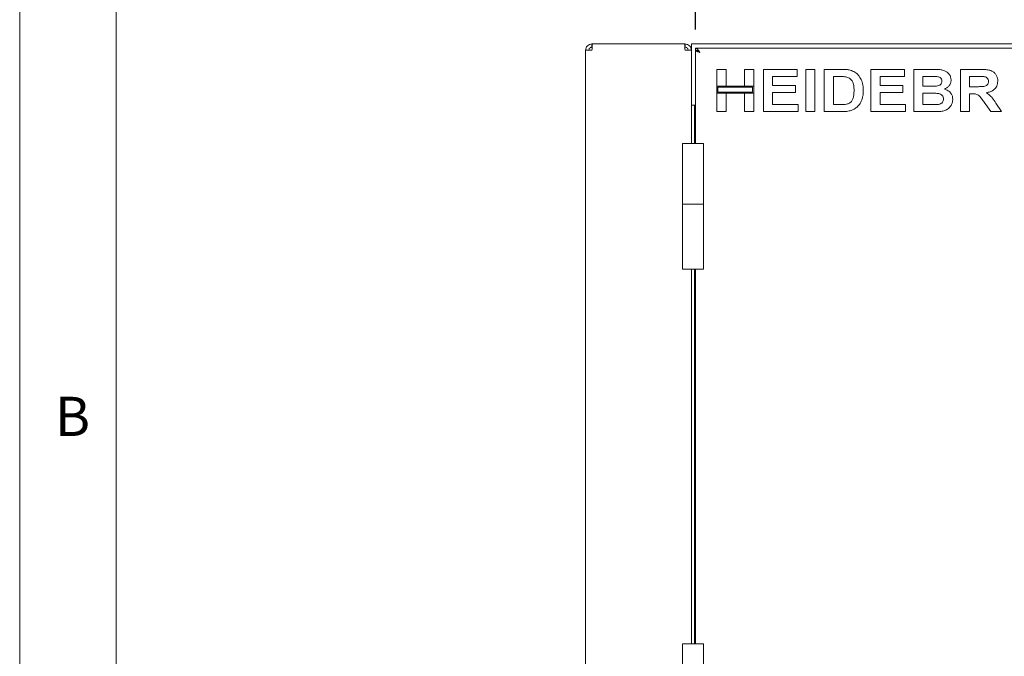
# Model space of a CAD drawing. Units: millimetres. Extents: x 5 to 417, y -6 to 292.
# Drawn here: x 5 to 52, y 212 to 242 of the extents above; entities that cross this region are included whole.
import ezdxf

# ---------------------------------------------------------------- set-up
doc = ezdxf.new("R2010")
doc.units = ezdxf.units.MM
doc.layers.add('BEMAßUNG', color=96, linetype='Continuous')
doc.styles.add('SLDTEXTSTYLE0', font='TXT', dxfattribs={"width": 0.75})
doc.dimstyles.new('SLDDIMSTYLE1', dxfattribs={"dimtxt": 3.5, "dimasz": 3.302, "dimexe": 0, "dimexo": 0.0625, "dimgap": 0.875, "dimtad": 1, "dimlfac": 10, "dimrnd": 1e-09, "dimzin": 12, "dimdsep": 46, "dimtxsty": 'SLDTEXTSTYLE0', "dimsah": 1, "dimcen": 0.09, "dimadec": 0, "dimazin": 3, "dimtfac": 1, "dimtofl": 0, "dimtmove": 0, "dimatfit": 3, "dimfxl": 0, "dimfrac": 2, "dimtolj": 1, "dimtzin": 12, "dimarcsym": 0})

# ---------------------------------------------------------------- blocks, each defined once
blk = doc.blocks.new('_D_1')
at = {"layer": 'BEMAßUNG'}
for p, q in [((36.947, 242.035), (36.947, 252.345)), ((72.947, 242.045), (72.947, 252.345)), ((36.947, 251.345), (72.947, 251.345))]:
    blk.add_line(p, q, dxfattribs=at)
for points in [[(36.947, 251.345), (40.249, 250.837), (40.249, 251.853)], [(72.947, 251.345), (69.645, 251.853), (69.645, 250.837)]]:
    blk.add_solid(points, dxfattribs=at)
at = {"layer": 'BEMAßUNG', "insert": (48.472, 255.857), "char_height": 3.5, "attachment_point": 1, "style": 'SLDTEXTSTYLE0'}
blk.add_mtext('360', dxfattribs=at)

msp = doc.modelspace()

# ---------------------------------------------------------------- linework, layer by layer
at = {"color": 7, "linetype": 'Continuous', "lineweight": 0}
for p, q in [((5, 292), (5, 5)), ((9.5668, 286.5873), (9.5668, 9.5873))]:
    msp.add_line(p, q, dxfattribs=at)
at = {"color": 7, "linetype": 'Continuous', "lineweight": 15}
for p, q in [((32.0474, 241.3446), (32.0474, 241.1946)), ((32.0686, 241.3446), (32.0474, 241.3446)), ((36.4262, 241.3446), (32.0686, 241.3446)), ((36.4474, 241.3446), (36.4262, 241.3446)), ((36.4474, 241.3446), (36.4474, 241.1946)), ((109.3474, 241.3446), (36.7474, 241.3446)), ((36.7474, 241.0446), (36.7474, 241.3446)), ((36.9474, 241.1446), (69.0474, 241.1446)), ((36.9474, 241.1446), (36.9474, 241.0446)), ((32.0474, 241.0446), (31.7474, 241.0446)), ((31.7474, 202.8446), (31.7474, 241.0446)), ((36.7474, 241.0446), (36.4474, 241.0446)), ((36.7474, 241.0446), (36.7474, 236.6446)), ((36.9474, 241.0346), (37.004, 241.0346)), ((36.9474, 241.0346), (36.9474, 236.6446)), ((37.9474, 240.1446), (38.3833, 240.1446)), ((37.9474, 239.3497), (37.9474, 240.1446)), ((38.3833, 240.1446), (38.3833, 239.3497)), ((39.2551, 239.3497), (39.2551, 240.1446)), ((39.2551, 240.1446), (39.691, 240.1446)), ((39.691, 240.1446), (39.691, 239.3497)), ((40.1525, 238.1446), (40.1525, 240.1446)), ((40.1525, 240.1446), (41.7423, 240.1446)), ((41.7423, 240.1446), (41.7423, 239.8113)), ((42.1525, 238.1446), (42.1525, 240.1446)), ((42.1525, 240.1446), (42.5884, 240.1446)), ((42.5884, 240.1446), (42.5884, 238.1446)), ((43.0243, 240.1446), (43.8368, 240.1446)), ((43.0243, 238.1446), (43.0243, 240.1446)), ((45.2295, 238.1446), (45.2295, 240.1446)), ((45.2295, 240.1446), (46.8192, 240.1446)), ((46.8192, 240.1446), (46.8192, 239.8113)), ((47.2551, 240.1446), (48.1521, 240.1446)), ((47.2551, 238.1446), (47.2551, 240.1446)), ((49.4602, 238.1446), (49.4602, 240.1446)), ((49.4602, 240.1446), (50.3797, 240.1446)), ((40.5884, 239.8113), (40.5884, 239.3754)), ((41.7423, 239.8113), (40.5884, 239.8113)), ((43.667, 239.8113), (43.4602, 239.8113)), ((43.4602, 239.8113), (43.4602, 238.4779)), ((46.8192, 239.8113), (45.6654, 239.8113)), ((45.6654, 239.8113), (45.6654, 239.3754)), ((47.9578, 239.8113), (47.691, 239.8113)), ((47.691, 239.8113), (47.691, 239.3497)), ((49.8961, 239.8113), (49.8961, 239.3241)), ((50.2427, 239.8113), (49.8961, 239.8113)), ((38.3833, 239.3497), (37.9474, 239.3497)), ((39.691, 239.3497), (37.9474, 239.3497)), ((37.9474, 239.3497), (37.9474, 239.0164)), ((37.9974, 239.2997), (37.9974, 239.0664)), ((39.641, 239.2997), (37.9974, 239.2997)), ((39.691, 239.3497), (39.2551, 239.3497)), ((39.641, 239.0664), (39.641, 239.2997)), ((39.691, 239.0164), (39.691, 239.3497)), ((40.5884, 239.3754), (41.6654, 239.3754)), ((41.6654, 239.3754), (41.6654, 239.042)), ((45.6654, 239.3754), (46.7423, 239.3754)), ((46.7423, 239.3754), (46.7423, 239.042)), ((47.691, 239.3497), (47.9955, 239.3497)), ((49.8961, 239.3241), (50.2247, 239.3241)), ((37.9474, 239.0164), (38.3833, 239.0164)), ((37.9474, 238.1446), (37.9474, 239.0164)), ((37.9474, 239.0164), (39.691, 239.0164)), ((37.9974, 239.0664), (39.641, 239.0664)), ((38.3833, 239.0164), (38.3833, 238.1446)), ((39.2551, 238.1446), (39.2551, 239.0164)), ((39.2551, 239.0164), (39.691, 239.0164)), ((39.691, 239.0164), (39.691, 238.1446)), ((40.5884, 239.042), (40.5884, 238.4779)), ((41.6654, 239.042), (40.5884, 239.042)), ((46.7423, 239.042), (45.6654, 239.042)), ((45.6654, 239.042), (45.6654, 238.4779)), ((48.0632, 239.0164), (47.691, 239.0164)), ((47.691, 239.0164), (47.691, 238.4779)), ((49.9879, 238.9907), (49.8961, 238.9907)), ((49.8961, 238.9907), (49.8961, 238.1446)), ((36.9474, 238.4446), (36.7474, 238.4446)), ((36.8974, 236.6446), (36.8974, 238.4446)), ((40.5884, 238.4779), (41.7936, 238.4779)), ((41.7936, 238.4779), (41.7936, 238.1446)), ((43.4602, 238.4779), (43.8036, 238.4779)), ((45.6654, 238.4779), (46.8705, 238.4779)), ((46.8705, 238.4779), (46.8705, 238.1446)), ((47.691, 238.4779), (48.1173, 238.4779)), ((50.8957, 238.1446), (50.5896, 238.5909)), ((51.1441, 238.5404), (51.4089, 238.1446)), ((38.3833, 238.1446), (37.9474, 238.1446)), ((39.691, 238.1446), (39.2551, 238.1446)), ((41.7936, 238.1446), (40.1525, 238.1446)), ((42.5884, 238.1446), (42.1525, 238.1446)), ((43.8609, 238.1446), (43.0243, 238.1446)), ((46.8705, 238.1446), (45.2295, 238.1446)), ((48.0051, 238.1446), (47.2551, 238.1446)), ((49.8961, 238.1446), (49.4602, 238.1446)), ((51.4089, 238.1446), (50.8957, 238.1446)), ((36.3209, 236.6446), (36.3209, 233.7696)), ((37.3209, 236.6446), (36.3209, 236.6446)), ((37.3209, 233.7696), (37.3209, 236.6446)), ((36.3209, 233.7696), (36.3209, 230.6946)), ((36.3209, 233.7696), (36.8209, 233.7696)), ((37.3209, 233.7696), (36.3209, 233.7696)), ((36.8209, 233.7696), (37.3209, 233.7696)), ((37.3209, 230.6946), (37.3209, 233.7696)), ((36.3209, 230.6946), (37.3209, 230.6946)), ((36.7474, 230.6946), (36.7474, 212.9946)), ((36.8974, 212.9946), (36.8974, 230.6946)), ((36.9474, 230.6946), (36.9474, 212.9946)), ((36.3209, 212.9946), (36.3209, 210.1196)), ((37.3209, 212.9946), (36.3209, 212.9946)), ((37.3209, 210.1196), (37.3209, 212.9946))]:
    msp.add_line(p, q, dxfattribs=at)
for centre, start, end in [((36.8974, 237.4096), 62.96431, 90), ((36.8974, 228.6096), 62.96431, 90), ((36.8974, 227.8796), 270, 297.03569), ((36.8974, 219.8096), 62.96431, 90), ((36.8974, 219.0796), 270, 297.03569)]:
    msp.add_arc(centre, 0.11, start, end, dxfattribs=at)
for points, knots in [([(32.0474, 241.3446), (32.0081, 241.3401), (31.9295, 241.3311), (31.8303, 241.2617), (31.7609, 241.1625), (31.7519, 241.0839), (31.7474, 241.0446)], [0, 0, 0, 0, 0.249999, 0.4999967, 0.7499998, 1, 1, 1, 1]), ([(32.0474, 241.1946), (32.0278, 241.1923), (31.9884, 241.1878), (31.9389, 241.1531), (31.9042, 241.1036), (31.8997, 241.0642), (31.8974, 241.0446)], [0, 0, 0, 0, 0.2499997, 0.5, 0.7500003, 1, 1, 1, 1]), ([(32.0474, 241.0446), (32.0492, 241.0839), (32.0527, 241.1625), (32.058, 241.2617), (32.0633, 241.3311), (32.0669, 241.3401), (32.0686, 241.3446)], [0, 0, 0, 0, 0.2499985, 0.5000001, 0.7499993, 1, 1, 1, 1]), ([(36.4262, 241.3446), (36.428, 241.3401), (36.4315, 241.3311), (36.4368, 241.2617), (36.4421, 241.1625), (36.4456, 241.0839), (36.4474, 241.0446)], [0, 0, 0, 0, 0.250001, 0.4999999, 0.7500018, 1, 1, 1, 1]), ([(36.7474, 241.0446), (36.7429, 241.0839), (36.7339, 241.1625), (36.6645, 241.2617), (36.5653, 241.3311), (36.4867, 241.3401), (36.4474, 241.3446)], [0, 0, 0, 0, 0.2499987, 0.5000001, 0.7499963, 1, 1, 1, 1]), ([(36.5974, 241.0446), (36.5952, 241.0642), (36.5906, 241.1036), (36.556, 241.1531), (36.5064, 241.1878), (36.4671, 241.1923), (36.4474, 241.1946)], [0, 0, 0, 0, 0.249998, 0.5000035, 0.750002, 1, 1, 1, 1]), ([(37.1474, 240.9446), (37.139, 240.9577), (37.1221, 240.9844), (37.0967, 241.0227), (37.0711, 241.0582), (37.0457, 241.0888), (37.0201, 241.114), (36.9954, 241.1316), (36.971, 241.1426), (36.9554, 241.1439), (36.9474, 241.1446)], [0, 0, 0, 0, 0.1255234, 0.2546819, 0.3803188, 0.509601, 0.6352446, 0.7645249, 0.8808259, 1, 1, 1, 1]), ([(37.1474, 240.9446), (37.136, 240.9536), (37.1127, 240.9718), (37.078, 240.9971), (37.043, 241.0187), (37.0097, 241.0338), (36.9777, 241.0429), (36.9576, 241.044), (36.9474, 241.0446)], [0, 0, 0, 0, 0.1716458, 0.3482257, 0.5204728, 0.6977144, 0.8472374, 1, 1, 1, 1]), ([(36.9474, 241.0346), (36.9504, 241.0271), (36.9564, 241.0121), (37.0027, 240.9896), (37.0688, 240.9671), (37.1212, 240.9521), (37.1474, 240.9446)], [0, 0, 0, 0, 0.25000021, 0.49999826, 0.75000243, 1, 1, 1, 1]), ([(37.0589, 241.0081), (37.0642, 241.0019), (37.076, 240.9882), (37.1084, 240.9671), (37.1344, 240.9521), (37.1474, 240.9446)], [0, 0, 0, 0, 0.2910973, 0.6455593, 1, 1, 1, 1]), ([(43.8368, 240.1446), (43.9157, 240.1442), (44.0566, 240.1435), (44.195, 240.1178), (44.2559, 240.1065)], [0, 0, 0, 0, 0.5602008, 1, 1, 1, 1]), ([(48.1521, 240.1446), (48.2153, 240.144), (48.3415, 240.1428), (48.5306, 240.133), (48.7013, 240.0923), (48.8388, 240.0113), (48.9384, 239.9094), (49.0119, 239.784), (49.0202, 239.6889), (49.0243, 239.6414)], [0, 0, 0, 0, 0.16699826, 0.33394321, 0.50046284, 0.62544862, 0.75038291, 0.87519925, 1, 1, 1, 1]), ([(50.3797, 240.1446), (50.4441, 240.1438), (50.573, 240.1422), (50.7651, 240.1248), (50.9391, 240.0806), (51.0728, 239.9864), (51.1617, 239.8707), (51.2202, 239.7357), (51.2264, 239.6389), (51.2295, 239.5905)], [0, 0, 0, 0, 0.16700492, 0.33395545, 0.50038902, 0.6252382, 0.75012877, 0.87501554, 1, 1, 1, 1]), ([(44.0444, 239.792), (43.9741, 239.799), (43.8486, 239.8115), (43.7225, 239.8113), (43.667, 239.8113)], [0, 0, 0, 0, 0.5597886, 1, 1, 1, 1]), ([(44.4346, 239.1438), (44.4329, 239.2218), (44.4296, 239.3774), (44.3661, 239.5897), (44.2231, 239.7423), (44.104, 239.7754), (44.0444, 239.792)], [0, 0, 0, 0, 0.2811234, 0.5608563, 0.7800976, 1, 1, 1, 1]), ([(44.2559, 240.1065), (44.3298, 240.0803), (44.4775, 240.0277), (44.6545, 239.8672), (44.7877, 239.6563), (44.8614, 239.4012), (44.8674, 239.2174), (44.8705, 239.1254)], [0, 0, 0, 0, 0.1865082, 0.372991, 0.5596818, 0.7796344, 1, 1, 1, 1]), ([(48.3549, 239.8044), (48.2808, 239.807), (48.1485, 239.8117), (48.0161, 239.8114), (47.9578, 239.8113)], [0, 0, 0, 0, 0.5599569, 1, 1, 1, 1]), ([(48.5884, 239.5837), (48.585, 239.6173), (48.578, 239.6844), (48.4933, 239.7792), (48.4074, 239.7949), (48.3549, 239.8044)], [0, 0, 0, 0, 0.2804559, 0.5601721, 1, 1, 1, 1]), ([(50.5668, 239.8048), (50.5063, 239.8073), (50.3983, 239.8117), (50.2902, 239.8114), (50.2427, 239.8113)], [0, 0, 0, 0, 0.5599288, 1, 1, 1, 1]), ([(50.7936, 239.5729), (50.7905, 239.6066), (50.7844, 239.6738), (50.7035, 239.7715), (50.6186, 239.7922), (50.5668, 239.8048)], [0, 0, 0, 0, 0.28072319, 0.56063873, 1, 1, 1, 1]), ([(47.9955, 239.3497), (48.0585, 239.3494), (48.171, 239.349), (48.2834, 239.3542), (48.3328, 239.3565)], [0, 0, 0, 0, 0.5600408, 1, 1, 1, 1]), ([(48.3328, 239.3565), (48.3679, 239.3621), (48.4378, 239.3732), (48.5253, 239.4234), (48.5808, 239.4998), (48.5859, 239.5557), (48.5884, 239.5837)], [0, 0, 0, 0, 0.2806572, 0.5603908, 0.7800154, 1, 1, 1, 1]), ([(49.0243, 239.6414), (49.0187, 239.5881), (49.0073, 239.4813), (48.924, 239.3539), (48.8223, 239.2608), (48.7463, 239.2253), (48.7082, 239.2075)], [0, 0, 0, 0, 0.2794988, 0.5593239, 0.7796578, 1, 1, 1, 1]), ([(48.7082, 239.2075), (48.7678, 239.1864), (48.8868, 239.1443), (49.0166, 239.0199), (49.0905, 238.8729), (49.0977, 238.7739), (49.1013, 238.7243)], [0, 0, 0, 0, 0.2802151, 0.5596855, 0.7797271, 1, 1, 1, 1]), ([(50.2247, 239.3241), (50.2834, 239.3247), (50.4009, 239.326), (50.548, 239.3293), (50.6634, 239.3568), (50.7378, 239.4072), (50.7869, 239.4843), (50.7913, 239.5433), (50.7936, 239.5729)], [0, 0, 0, 0, 0.2505905, 0.501092, 0.6259574, 0.7506432, 0.8751968, 1, 1, 1, 1]), ([(51.2295, 239.5905), (51.2213, 239.5095), (51.2049, 239.3476), (51.0521, 239.1676), (50.8653, 239.0741), (50.7406, 239.0517), (50.6782, 239.0404)], [0, 0, 0, 0, 0.2795636, 0.5584632, 0.7789607, 1, 1, 1, 1]), ([(44.082, 238.4972), (44.1309, 238.5111), (44.2282, 238.539), (44.3406, 238.6488), (44.4008, 238.7986), (44.4314, 238.9656), (44.4335, 239.0844), (44.4346, 239.1438)], [0, 0, 0, 0, 0.1866013, 0.3720625, 0.5589199, 0.7793345, 1, 1, 1, 1]), ([(44.8705, 239.1254), (44.8683, 239.0441), (44.8644, 238.8991), (44.8216, 238.7608), (44.8028, 238.6999)], [0, 0, 0, 0, 0.5600805, 1, 1, 1, 1]), ([(48.6654, 238.7415), (48.6628, 238.7729), (48.6578, 238.8356), (48.6047, 238.9167), (48.5272, 238.9714), (48.4066, 239.0077), (48.2501, 239.0141), (48.1255, 239.0156), (48.0632, 239.0164)], [0, 0, 0, 0, 0.1247975, 0.2493686, 0.3741085, 0.4990884, 0.7494642, 1, 1, 1, 1]), ([(48.4334, 238.4903), (48.4677, 238.4986), (48.5362, 238.5151), (48.6158, 238.577), (48.6602, 238.6584), (48.6636, 238.7138), (48.6654, 238.7415)], [0, 0, 0, 0, 0.2802203, 0.5596151, 0.779589, 1, 1, 1, 1]), ([(50.5896, 238.5909), (50.5461, 238.6474), (50.459, 238.7604), (50.3358, 238.9233), (50.1569, 238.9919), (50.0444, 238.9911), (49.9879, 238.9907)], [0, 0, 0, 0, 0.28090315, 0.56107786, 0.77943519, 1, 1, 1, 1]), ([(50.6782, 239.0404), (50.7334, 239.0065), (50.8438, 238.9386), (50.9993, 238.7652), (51.0892, 238.6257), (51.1441, 238.5404)], [0, 0, 0, 0, 0.2799785, 0.5597135, 1, 1, 1, 1]), ([(43.8036, 238.4779), (43.8558, 238.4779), (43.9491, 238.4779), (44.0414, 238.4913), (44.082, 238.4972)], [0, 0, 0, 0, 0.5601804, 1, 1, 1, 1]), ([(44.5672, 238.3465), (44.5134, 238.3077), (44.4173, 238.2384), (44.3044, 238.2027), (44.2547, 238.1871)], [0, 0, 0, 0, 0.5593547, 1, 1, 1, 1]), ([(44.8028, 238.6999), (44.7705, 238.6259), (44.7129, 238.4937), (44.6117, 238.3915), (44.5672, 238.3465)], [0, 0, 0, 0, 0.5599382, 1, 1, 1, 1]), ([(48.1173, 238.4779), (48.1764, 238.4776), (48.282, 238.477), (48.3871, 238.4863), (48.4334, 238.4903)], [0, 0, 0, 0, 0.56015513, 1, 1, 1, 1]), ([(49.1013, 238.7243), (49.0896, 238.6428), (49.0663, 238.4796), (48.9187, 238.2942), (48.7335, 238.1876), (48.6059, 238.168), (48.542, 238.1582)], [0, 0, 0, 0, 0.279395, 0.5589797, 0.7792169, 1, 1, 1, 1]), ([(44.2547, 238.1871), (44.1819, 238.1724), (44.0518, 238.1461), (43.9193, 238.1451), (43.8609, 238.1446)], [0, 0, 0, 0, 0.5596524, 1, 1, 1, 1]), ([(48.542, 238.1582), (48.4418, 238.1538), (48.2629, 238.146), (48.0839, 238.145), (48.0051, 238.1446)], [0, 0, 0, 0, 0.5599624, 1, 1, 1, 1])]:
    msp.add_open_spline(points, degree=3, knots=knots, dxfattribs=at)

# ---------------------------------------------------------------- texts
at = {"color": 7, "linetype": 'Continuous', "lineweight": 0, "insert": (6.6667, 224.668), "char_height": 1.8521, "attachment_point": 1, "style": 'SLDTEXTSTYLE0'}
msp.add_mtext('B', dxfattribs=at)
msp.add_mtext('B', dxfattribs=at)

# ---------------------------------------------------------------- dimensions: what is measured, and where the dimension line sits
at = {"layer": 'BEMAßUNG'}
dim = msp.add_linear_dim(base=(72.9474, 251.345), p1=(36.9474, 241.0346), p2=(72.9474, 241.0446), dimstyle='SLDDIMSTYLE1', dxfattribs=at)
dim.commit()
dim.dimension.update_dxf_attribs({"geometry": '_D_1', "text_midpoint": (52.3507, 251.345), "dimtype": 160})

doc.saveas('drawing.dxf')
